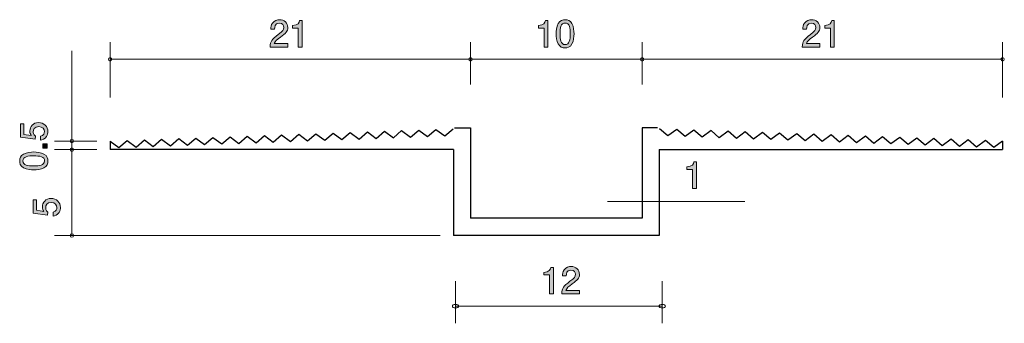
# Model space of a CAD drawing. Units: millimetres. Extents: x 76.6 to 134, y -157.8 to -140.1.
import ezdxf

# ---------------------------------------------------------------- set-up
doc = ezdxf.new("R2010")
doc.units = ezdxf.units.MM
doc.header["$MEASUREMENT"] = 0
doc.layers.add('レイヤー 1', color=7, linetype='Continuous', lineweight=0)

# ---------------------------------------------------------------- blocks, each defined once
blk = doc.blocks.new('Block_2')
at = {"layer": 'レイヤー 1', "true_color": 0x231815, "transparency": 33554687}
h = blk.add_hatch(color=250, dxfattribs=at)
h.dxf.hatch_style = 2
edge = h.paths.add_edge_path()
edge.add_spline(control_points=[(78.258, -146.607), (78.258, -146.685), (78.242, -146.786), (78.178, -146.888), (78.068, -147.061), (77.937, -147.083), (77.829, -147.102), (77.829, -147.102), (77.829, -146.879), (77.829, -146.879), (78.028, -146.825), (78.057, -146.698), (78.057, -146.604), (78.057, -146.465), (77.958, -146.313), (77.725, -146.313), (77.469, -146.313), (77.4, -146.493), (77.4, -146.613), (77.4, -146.645), (77.4, -146.786), (77.529, -146.875), (77.529, -146.875), (77.509, -147.051), (77.509, -147.051), (77.509, -147.051), (76.663, -146.93), (76.663, -146.93), (76.663, -146.93), (76.663, -146.152), (76.663, -146.152), (76.663, -146.152), (76.858, -146.152), (76.858, -146.152), (76.858, -146.152), (76.858, -146.767), (76.858, -146.767), (76.858, -146.767), (77.281, -146.833), (77.281, -146.833), (77.247, -146.772), (77.207, -146.689), (77.207, -146.571), (77.207, -146.317), (77.393, -146.08), (77.706, -146.08), (78.024, -146.08), (78.258, -146.304), (78.258, -146.607)], knot_values=[0, 0, 0, 0, 1, 1, 1, 2, 2, 2, 3, 3, 3, 4, 4, 4, 5, 5, 5, 6, 6, 6, 7, 7, 7, 8, 8, 8, 9, 9, 9, 10, 10, 10, 11, 11, 11, 12, 12, 12, 13, 13, 13, 14, 14, 14, 15, 15, 15, 16, 16, 16, 16], degree=3, periodic=0)
h = blk.add_hatch(color=250, dxfattribs=at)
h.dxf.hatch_style = 2
edge = h.paths.add_edge_path()
edge.add_spline(control_points=[(78.208, -147.576), (78.208, -147.576), (77.956, -147.576), (77.956, -147.576), (77.956, -147.576), (77.956, -147.324), (77.956, -147.324), (77.956, -147.324), (78.208, -147.324), (78.208, -147.324), (78.208, -147.324), (78.208, -147.576), (78.208, -147.576)], knot_values=[0, 0, 0, 0, 1, 1, 1, 2, 2, 2, 3, 3, 3, 4, 4, 4, 4], degree=3, periodic=0)
h = blk.add_hatch(color=250, dxfattribs=at)
h.dxf.hatch_style = 2
edge = h.paths.add_edge_path()
edge.add_spline(control_points=[(76.807, -148.313), (76.807, -148.562), (77.091, -148.609), (77.435, -148.609), (77.755, -148.609), (78.064, -148.573), (78.064, -148.313), (78.064, -148.065), (77.782, -148.016), (77.435, -148.016), (77.116, -148.016), (76.807, -148.055), (76.807, -148.313)], knot_values=[0, 0, 0, 0, 1, 1, 1, 2, 2, 2, 3, 3, 3, 4, 4, 4, 4], degree=3, periodic=0)
edge = h.paths.add_edge_path()
edge.add_spline(control_points=[(78.03, -147.915), (78.239, -148.023), (78.258, -148.196), (78.258, -148.313), (78.258, -148.473), (78.212, -148.615), (78.03, -148.71), (77.835, -148.814), (77.598, -148.833), (77.435, -148.833), (77.292, -148.833), (77.04, -148.816), (76.841, -148.71), (76.638, -148.602), (76.615, -148.441), (76.615, -148.313), (76.615, -148.154), (76.659, -148.01), (76.841, -147.915), (77.034, -147.815), (77.262, -147.792), (77.435, -147.792), (77.607, -147.792), (77.837, -147.813), (78.03, -147.915)], knot_values=[0, 0, 0, 0, 1, 1, 1, 2, 2, 2, 3, 3, 3, 4, 4, 4, 5, 5, 5, 6, 6, 6, 7, 7, 7, 8, 8, 8, 8], degree=3, periodic=0)
at = {"layer": 'レイヤー 1'}
for points, knots in [([(78.258, -146.607), (78.258, -146.685), (78.242, -146.786), (78.178, -146.888), (78.068, -147.061), (77.937, -147.083), (77.829, -147.102), (77.829, -147.102), (77.829, -146.879), (77.829, -146.879), (78.028, -146.825), (78.057, -146.698), (78.057, -146.604), (78.057, -146.465), (77.958, -146.313), (77.725, -146.313), (77.469, -146.313), (77.4, -146.493), (77.4, -146.613), (77.4, -146.645), (77.4, -146.786), (77.529, -146.875), (77.529, -146.875), (77.509, -147.051), (77.509, -147.051), (77.509, -147.051), (76.663, -146.93), (76.663, -146.93), (76.663, -146.93), (76.663, -146.152), (76.663, -146.152), (76.663, -146.152), (76.858, -146.152), (76.858, -146.152), (76.858, -146.152), (76.858, -146.767), (76.858, -146.767), (76.858, -146.767), (77.281, -146.833), (77.281, -146.833), (77.247, -146.772), (77.207, -146.689), (77.207, -146.571), (77.207, -146.317), (77.393, -146.08), (77.706, -146.08), (78.024, -146.08), (78.258, -146.304), (78.258, -146.607)], [0, 0, 0, 0, 1, 1, 1, 2, 2, 2, 3, 3, 3, 4, 4, 4, 5, 5, 5, 6, 6, 6, 7, 7, 7, 8, 8, 8, 9, 9, 9, 10, 10, 10, 11, 11, 11, 12, 12, 12, 13, 13, 13, 14, 14, 14, 15, 15, 15, 16, 16, 16, 16]), ([(78.208, -147.576), (78.208, -147.576), (77.956, -147.576), (77.956, -147.576), (77.956, -147.576), (77.956, -147.324), (77.956, -147.324), (77.956, -147.324), (78.208, -147.324), (78.208, -147.324), (78.208, -147.324), (78.208, -147.576), (78.208, -147.576)], [0, 0, 0, 0, 1, 1, 1, 2, 2, 2, 3, 3, 3, 4, 4, 4, 4]), ([(78.03, -147.915), (78.239, -148.023), (78.258, -148.196), (78.258, -148.313), (78.258, -148.473), (78.212, -148.615), (78.03, -148.71), (77.835, -148.814), (77.598, -148.833), (77.435, -148.833), (77.292, -148.833), (77.04, -148.816), (76.841, -148.71), (76.638, -148.602), (76.615, -148.441), (76.615, -148.313), (76.615, -148.154), (76.659, -148.01), (76.841, -147.915), (77.034, -147.815), (77.262, -147.792), (77.435, -147.792), (77.607, -147.792), (77.837, -147.813), (78.03, -147.915)], [0, 0, 0, 0, 1, 1, 1, 2, 2, 2, 3, 3, 3, 4, 4, 4, 5, 5, 5, 6, 6, 6, 7, 7, 7, 8, 8, 8, 8]), ([(76.807, -148.313), (76.807, -148.562), (77.091, -148.609), (77.435, -148.609), (77.755, -148.609), (78.064, -148.573), (78.064, -148.313), (78.064, -148.065), (77.782, -148.016), (77.435, -148.016), (77.116, -148.016), (76.807, -148.055), (76.807, -148.313)], [0, 0, 0, 0, 1, 1, 1, 2, 2, 2, 3, 3, 3, 4, 4, 4, 4])]:
    blk.add_open_spline(points, degree=3, knots=knots, dxfattribs=at)
blk = doc.blocks.new('Block_1')
at = {"layer": 'レイヤー 1'}
blk.add_blockref('Block_2', (0, 0), dxfattribs=at)
blk = doc.blocks.new('Block_4')
at = {"layer": 'レイヤー 1', "true_color": 0x231815, "transparency": 33554687}
h = blk.add_hatch(color=250, dxfattribs=at)
h.dxf.hatch_style = 2
edge = h.paths.add_edge_path()
edge.add_spline(control_points=[(91.81, -141.1), (91.593, -141.259), (91.499, -141.333), (91.451, -141.477), (91.451, -141.477), (92.229, -141.477), (92.229, -141.477), (92.229, -141.477), (92.229, -141.682), (92.229, -141.682), (92.229, -141.682), (91.201, -141.682), (91.201, -141.682), (91.233, -141.324), (91.298, -141.246), (91.683, -140.948), (91.939, -140.749), (92.005, -140.681), (92.005, -140.544), (92.005, -140.425), (91.933, -140.294), (91.736, -140.294), (91.476, -140.294), (91.468, -140.525), (91.463, -140.641), (91.463, -140.641), (91.239, -140.641), (91.239, -140.641), (91.248, -140.514), (91.258, -140.402), (91.339, -140.284), (91.449, -140.123), (91.635, -140.089), (91.751, -140.089), (92.028, -140.089), (92.236, -140.273), (92.236, -140.546), (92.236, -140.774), (92.119, -140.874), (91.81, -141.1)], knot_values=[0, 0, 0, 0, 1, 1, 1, 2, 2, 2, 3, 3, 3, 4, 4, 4, 5, 5, 5, 6, 6, 6, 7, 7, 7, 8, 8, 8, 9, 9, 9, 10, 10, 10, 11, 11, 11, 12, 12, 12, 13, 13, 13, 13], degree=3, periodic=0)
h = blk.add_hatch(color=250, dxfattribs=at)
h.dxf.hatch_style = 2
edge = h.paths.add_edge_path()
edge.add_spline(control_points=[(92.845, -141.682), (92.845, -141.682), (92.845, -140.578), (92.845, -140.578), (92.845, -140.578), (92.515, -140.578), (92.515, -140.578), (92.515, -140.578), (92.515, -140.429), (92.515, -140.429), (92.848, -140.415), (92.894, -140.252), (92.924, -140.138), (92.924, -140.138), (93.07, -140.138), (93.07, -140.138), (93.07, -140.138), (93.07, -141.682), (93.07, -141.682), (93.07, -141.682), (92.845, -141.682), (92.845, -141.682)], knot_values=[0, 0, 0, 0, 1, 1, 1, 2, 2, 2, 3, 3, 3, 4, 4, 4, 5, 5, 5, 6, 6, 6, 7, 7, 7, 7], degree=3, periodic=0)
at = {"layer": 'レイヤー 1'}
for points, knots in [([(91.81, -141.1), (91.593, -141.259), (91.499, -141.333), (91.451, -141.477), (91.451, -141.477), (92.229, -141.477), (92.229, -141.477), (92.229, -141.477), (92.229, -141.682), (92.229, -141.682), (92.229, -141.682), (91.201, -141.682), (91.201, -141.682), (91.233, -141.324), (91.298, -141.246), (91.683, -140.948), (91.939, -140.749), (92.005, -140.681), (92.005, -140.544), (92.005, -140.425), (91.933, -140.294), (91.736, -140.294), (91.476, -140.294), (91.468, -140.525), (91.463, -140.641), (91.463, -140.641), (91.239, -140.641), (91.239, -140.641), (91.248, -140.514), (91.258, -140.402), (91.339, -140.284), (91.449, -140.123), (91.635, -140.089), (91.751, -140.089), (92.028, -140.089), (92.236, -140.273), (92.236, -140.546), (92.236, -140.774), (92.119, -140.874), (91.81, -141.1)], [0, 0, 0, 0, 1, 1, 1, 2, 2, 2, 3, 3, 3, 4, 4, 4, 5, 5, 5, 6, 6, 6, 7, 7, 7, 8, 8, 8, 9, 9, 9, 10, 10, 10, 11, 11, 11, 12, 12, 12, 13, 13, 13, 13]), ([(92.845, -141.682), (92.845, -141.682), (92.845, -140.578), (92.845, -140.578), (92.845, -140.578), (92.515, -140.578), (92.515, -140.578), (92.515, -140.578), (92.515, -140.429), (92.515, -140.429), (92.848, -140.415), (92.894, -140.252), (92.924, -140.138), (92.924, -140.138), (93.07, -140.138), (93.07, -140.138), (93.07, -140.138), (93.07, -141.682), (93.07, -141.682), (93.07, -141.682), (92.845, -141.682), (92.845, -141.682)], [0, 0, 0, 0, 1, 1, 1, 2, 2, 2, 3, 3, 3, 4, 4, 4, 5, 5, 5, 6, 6, 6, 7, 7, 7, 7])]:
    blk.add_open_spline(points, degree=3, knots=knots, dxfattribs=at)
blk = doc.blocks.new('Block_3')
at = {"layer": 'レイヤー 1'}
blk.add_blockref('Block_4', (0, 0), dxfattribs=at)
blk = doc.blocks.new('Block_5')
at = {"layer": 'レイヤー 1', "true_color": 0x231815, "transparency": 33554687}
h = blk.add_hatch(color=250, dxfattribs=at)
h.dxf.hatch_style = 2
edge = h.paths.add_edge_path()
edge.add_spline(control_points=[(78.989, -151.027), (78.989, -151.105), (78.973, -151.207), (78.909, -151.309), (78.799, -151.482), (78.668, -151.503), (78.56, -151.522), (78.56, -151.522), (78.56, -151.3), (78.56, -151.3), (78.759, -151.245), (78.788, -151.118), (78.788, -151.025), (78.788, -150.886), (78.689, -150.733), (78.456, -150.733), (78.2, -150.733), (78.131, -150.913), (78.131, -151.034), (78.131, -151.065), (78.131, -151.207), (78.26, -151.296), (78.26, -151.296), (78.241, -151.472), (78.241, -151.472), (78.241, -151.472), (77.394, -151.351), (77.394, -151.351), (77.394, -151.351), (77.394, -150.572), (77.394, -150.572), (77.394, -150.572), (77.589, -150.572), (77.589, -150.572), (77.589, -150.572), (77.589, -151.188), (77.589, -151.188), (77.589, -151.188), (78.012, -151.253), (78.012, -151.253), (77.978, -151.192), (77.938, -151.11), (77.938, -150.991), (77.938, -150.737), (78.124, -150.5), (78.437, -150.5), (78.755, -150.5), (78.989, -150.725), (78.989, -151.027)], knot_values=[0, 0, 0, 0, 1, 1, 1, 2, 2, 2, 3, 3, 3, 4, 4, 4, 5, 5, 5, 6, 6, 6, 7, 7, 7, 8, 8, 8, 9, 9, 9, 10, 10, 10, 11, 11, 11, 12, 12, 12, 13, 13, 13, 14, 14, 14, 15, 15, 15, 16, 16, 16, 16], degree=3, periodic=0)
at = {"layer": 'レイヤー 1'}
blk.add_open_spline([(78.989, -151.027), (78.989, -151.105), (78.973, -151.207), (78.909, -151.309), (78.799, -151.482), (78.668, -151.503), (78.56, -151.522), (78.56, -151.522), (78.56, -151.3), (78.56, -151.3), (78.759, -151.245), (78.788, -151.118), (78.788, -151.025), (78.788, -150.886), (78.689, -150.733), (78.456, -150.733), (78.2, -150.733), (78.131, -150.913), (78.131, -151.034), (78.131, -151.065), (78.131, -151.207), (78.26, -151.296), (78.26, -151.296), (78.241, -151.472), (78.241, -151.472), (78.241, -151.472), (77.394, -151.351), (77.394, -151.351), (77.394, -151.351), (77.394, -150.572), (77.394, -150.572), (77.394, -150.572), (77.589, -150.572), (77.589, -150.572), (77.589, -150.572), (77.589, -151.188), (77.589, -151.188), (77.589, -151.188), (78.012, -151.253), (78.012, -151.253), (77.978, -151.192), (77.938, -151.11), (77.938, -150.991), (77.938, -150.737), (78.124, -150.5), (78.437, -150.5), (78.755, -150.5), (78.989, -150.725), (78.989, -151.027)], degree=3, knots=[0, 0, 0, 0, 1, 1, 1, 2, 2, 2, 3, 3, 3, 4, 4, 4, 5, 5, 5, 6, 6, 6, 7, 7, 7, 8, 8, 8, 9, 9, 9, 10, 10, 10, 11, 11, 11, 12, 12, 12, 13, 13, 13, 14, 14, 14, 15, 15, 15, 16, 16, 16, 16], dxfattribs=at)
blk = doc.blocks.new('Block_7')
at = {"layer": 'レイヤー 1', "true_color": 0x231815, "transparency": 33554687}
h = blk.add_hatch(color=250, dxfattribs=at)
h.dxf.hatch_style = 2
edge = h.paths.add_edge_path()
edge.add_spline(control_points=[(122.811, -141.1), (122.594, -141.259), (122.501, -141.333), (122.452, -141.477), (122.452, -141.477), (123.23, -141.477), (123.23, -141.477), (123.23, -141.477), (123.23, -141.682), (123.23, -141.682), (123.23, -141.682), (122.202, -141.682), (122.202, -141.682), (122.234, -141.324), (122.3, -141.246), (122.685, -140.948), (122.941, -140.749), (123.006, -140.681), (123.006, -140.544), (123.006, -140.425), (122.934, -140.294), (122.737, -140.294), (122.477, -140.294), (122.469, -140.525), (122.465, -140.641), (122.465, -140.641), (122.24, -140.641), (122.24, -140.641), (122.249, -140.514), (122.26, -140.402), (122.34, -140.284), (122.45, -140.123), (122.636, -140.089), (122.752, -140.089), (123.03, -140.089), (123.237, -140.273), (123.237, -140.546), (123.237, -140.774), (123.12, -140.874), (122.811, -141.1)], knot_values=[0, 0, 0, 0, 1, 1, 1, 2, 2, 2, 3, 3, 3, 4, 4, 4, 5, 5, 5, 6, 6, 6, 7, 7, 7, 8, 8, 8, 9, 9, 9, 10, 10, 10, 11, 11, 11, 12, 12, 12, 13, 13, 13, 13], degree=3, periodic=0)
h = blk.add_hatch(color=250, dxfattribs=at)
h.dxf.hatch_style = 2
edge = h.paths.add_edge_path()
edge.add_spline(control_points=[(123.847, -141.682), (123.847, -141.682), (123.847, -140.578), (123.847, -140.578), (123.847, -140.578), (123.517, -140.578), (123.517, -140.578), (123.517, -140.578), (123.517, -140.429), (123.517, -140.429), (123.849, -140.415), (123.895, -140.252), (123.925, -140.138), (123.925, -140.138), (124.071, -140.138), (124.071, -140.138), (124.071, -140.138), (124.071, -141.682), (124.071, -141.682), (124.071, -141.682), (123.847, -141.682), (123.847, -141.682)], knot_values=[0, 0, 0, 0, 1, 1, 1, 2, 2, 2, 3, 3, 3, 4, 4, 4, 5, 5, 5, 6, 6, 6, 7, 7, 7, 7], degree=3, periodic=0)
at = {"layer": 'レイヤー 1'}
for points, knots in [([(122.811, -141.1), (122.594, -141.259), (122.501, -141.333), (122.452, -141.477), (122.452, -141.477), (123.23, -141.477), (123.23, -141.477), (123.23, -141.477), (123.23, -141.682), (123.23, -141.682), (123.23, -141.682), (122.202, -141.682), (122.202, -141.682), (122.234, -141.324), (122.3, -141.246), (122.685, -140.948), (122.941, -140.749), (123.006, -140.681), (123.006, -140.544), (123.006, -140.425), (122.934, -140.294), (122.737, -140.294), (122.477, -140.294), (122.469, -140.525), (122.465, -140.641), (122.465, -140.641), (122.24, -140.641), (122.24, -140.641), (122.249, -140.514), (122.26, -140.402), (122.34, -140.284), (122.45, -140.123), (122.636, -140.089), (122.752, -140.089), (123.03, -140.089), (123.237, -140.273), (123.237, -140.546), (123.237, -140.774), (123.12, -140.874), (122.811, -141.1)], [0, 0, 0, 0, 1, 1, 1, 2, 2, 2, 3, 3, 3, 4, 4, 4, 5, 5, 5, 6, 6, 6, 7, 7, 7, 8, 8, 8, 9, 9, 9, 10, 10, 10, 11, 11, 11, 12, 12, 12, 13, 13, 13, 13]), ([(123.847, -141.682), (123.847, -141.682), (123.847, -140.578), (123.847, -140.578), (123.847, -140.578), (123.517, -140.578), (123.517, -140.578), (123.517, -140.578), (123.517, -140.429), (123.517, -140.429), (123.849, -140.415), (123.895, -140.252), (123.925, -140.138), (123.925, -140.138), (124.071, -140.138), (124.071, -140.138), (124.071, -140.138), (124.071, -141.682), (124.071, -141.682), (124.071, -141.682), (123.847, -141.682), (123.847, -141.682)], [0, 0, 0, 0, 1, 1, 1, 2, 2, 2, 3, 3, 3, 4, 4, 4, 5, 5, 5, 6, 6, 6, 7, 7, 7, 7])]:
    blk.add_open_spline(points, degree=3, knots=knots, dxfattribs=at)
blk = doc.blocks.new('Block_6')
at = {"layer": 'レイヤー 1'}
blk.add_blockref('Block_7', (0, 0), dxfattribs=at)
blk = doc.blocks.new('Block_9')
at = {"layer": 'レイヤー 1', "true_color": 0x231815, "transparency": 33554687}
h = blk.add_hatch(color=250, dxfattribs=at)
h.dxf.hatch_style = 2
edge = h.paths.add_edge_path()
edge.add_spline(control_points=[(107.169, -141.682), (107.169, -141.682), (107.169, -140.578), (107.169, -140.578), (107.169, -140.578), (106.839, -140.578), (106.839, -140.578), (106.839, -140.578), (106.839, -140.429), (106.839, -140.429), (107.171, -140.415), (107.218, -140.252), (107.248, -140.138), (107.248, -140.138), (107.394, -140.138), (107.394, -140.138), (107.394, -140.138), (107.394, -141.682), (107.394, -141.682), (107.394, -141.682), (107.169, -141.682), (107.169, -141.682)], knot_values=[0, 0, 0, 0, 1, 1, 1, 2, 2, 2, 3, 3, 3, 4, 4, 4, 5, 5, 5, 6, 6, 6, 7, 7, 7, 7], degree=3, periodic=0)
h = blk.add_hatch(color=250, dxfattribs=at)
h.dxf.hatch_style = 2
edge = h.paths.add_edge_path()
edge.add_spline(control_points=[(108.395, -140.282), (108.145, -140.282), (108.098, -140.565), (108.098, -140.91), (108.098, -141.229), (108.135, -141.538), (108.395, -141.538), (108.642, -141.538), (108.691, -141.257), (108.691, -140.91), (108.691, -140.59), (108.653, -140.282), (108.395, -140.282)], knot_values=[0, 0, 0, 0, 1, 1, 1, 2, 2, 2, 3, 3, 3, 4, 4, 4, 4], degree=3, periodic=0)
edge = h.paths.add_edge_path()
edge.add_spline(control_points=[(108.793, -141.504), (108.684, -141.714), (108.511, -141.733), (108.395, -141.733), (108.234, -141.733), (108.092, -141.686), (107.997, -141.504), (107.894, -141.31), (107.874, -141.073), (107.874, -140.91), (107.874, -140.766), (107.891, -140.514), (107.997, -140.315), (108.105, -140.112), (108.266, -140.089), (108.395, -140.089), (108.554, -140.089), (108.697, -140.133), (108.793, -140.315), (108.892, -140.508), (108.915, -140.736), (108.915, -140.91), (108.915, -141.081), (108.894, -141.312), (108.793, -141.504)], knot_values=[0, 0, 0, 0, 1, 1, 1, 2, 2, 2, 3, 3, 3, 4, 4, 4, 5, 5, 5, 6, 6, 6, 7, 7, 7, 8, 8, 8, 8], degree=3, periodic=0)
at = {"layer": 'レイヤー 1'}
for points, knots in [([(107.169, -141.682), (107.169, -141.682), (107.169, -140.578), (107.169, -140.578), (107.169, -140.578), (106.839, -140.578), (106.839, -140.578), (106.839, -140.578), (106.839, -140.429), (106.839, -140.429), (107.171, -140.415), (107.218, -140.252), (107.248, -140.138), (107.248, -140.138), (107.394, -140.138), (107.394, -140.138), (107.394, -140.138), (107.394, -141.682), (107.394, -141.682), (107.394, -141.682), (107.169, -141.682), (107.169, -141.682)], [0, 0, 0, 0, 1, 1, 1, 2, 2, 2, 3, 3, 3, 4, 4, 4, 5, 5, 5, 6, 6, 6, 7, 7, 7, 7]), ([(108.793, -141.504), (108.684, -141.714), (108.511, -141.733), (108.395, -141.733), (108.234, -141.733), (108.092, -141.686), (107.997, -141.504), (107.894, -141.31), (107.874, -141.073), (107.874, -140.91), (107.874, -140.766), (107.891, -140.514), (107.997, -140.315), (108.105, -140.112), (108.266, -140.089), (108.395, -140.089), (108.554, -140.089), (108.697, -140.133), (108.793, -140.315), (108.892, -140.508), (108.915, -140.736), (108.915, -140.91), (108.915, -141.081), (108.894, -141.312), (108.793, -141.504)], [0, 0, 0, 0, 1, 1, 1, 2, 2, 2, 3, 3, 3, 4, 4, 4, 5, 5, 5, 6, 6, 6, 7, 7, 7, 8, 8, 8, 8]), ([(108.395, -140.282), (108.145, -140.282), (108.098, -140.565), (108.098, -140.91), (108.098, -141.229), (108.135, -141.538), (108.395, -141.538), (108.642, -141.538), (108.691, -141.257), (108.691, -140.91), (108.691, -140.59), (108.653, -140.282), (108.395, -140.282)], [0, 0, 0, 0, 1, 1, 1, 2, 2, 2, 3, 3, 3, 4, 4, 4, 4])]:
    blk.add_open_spline(points, degree=3, knots=knots, dxfattribs=at)
blk = doc.blocks.new('Block_8')
at = {"layer": 'レイヤー 1'}
blk.add_blockref('Block_9', (0, 0), dxfattribs=at)
blk = doc.blocks.new('Block_11')
at = {"layer": 'レイヤー 1', "true_color": 0x231815, "transparency": 33554687}
h = blk.add_hatch(color=250, dxfattribs=at)
h.dxf.hatch_style = 2
edge = h.paths.add_edge_path()
edge.add_spline(control_points=[(107.486, -156.057), (107.486, -156.057), (107.486, -154.953), (107.486, -154.953), (107.486, -154.953), (107.156, -154.953), (107.156, -154.953), (107.156, -154.953), (107.156, -154.805), (107.156, -154.805), (107.488, -154.79), (107.535, -154.627), (107.564, -154.513), (107.564, -154.513), (107.711, -154.513), (107.711, -154.513), (107.711, -154.513), (107.711, -156.057), (107.711, -156.057), (107.711, -156.057), (107.486, -156.057), (107.486, -156.057)], knot_values=[0, 0, 0, 0, 1, 1, 1, 2, 2, 2, 3, 3, 3, 4, 4, 4, 5, 5, 5, 6, 6, 6, 7, 7, 7, 7], degree=3, periodic=0)
h = blk.add_hatch(color=250, dxfattribs=at)
h.dxf.hatch_style = 2
edge = h.paths.add_edge_path()
edge.add_spline(control_points=[(108.805, -155.475), (108.587, -155.634), (108.494, -155.708), (108.445, -155.852), (108.445, -155.852), (109.224, -155.852), (109.224, -155.852), (109.224, -155.852), (109.224, -156.057), (109.224, -156.057), (109.224, -156.057), (108.196, -156.057), (108.196, -156.057), (108.227, -155.699), (108.293, -155.621), (108.678, -155.323), (108.934, -155.124), (108.999, -155.056), (108.999, -154.919), (108.999, -154.8), (108.927, -154.669), (108.731, -154.669), (108.471, -154.669), (108.462, -154.9), (108.458, -155.016), (108.458, -155.016), (108.234, -155.016), (108.234, -155.016), (108.242, -154.889), (108.253, -154.777), (108.333, -154.659), (108.443, -154.498), (108.629, -154.464), (108.745, -154.464), (109.023, -154.464), (109.23, -154.648), (109.23, -154.921), (109.23, -155.15), (109.114, -155.249), (108.805, -155.475)], knot_values=[0, 0, 0, 0, 1, 1, 1, 2, 2, 2, 3, 3, 3, 4, 4, 4, 5, 5, 5, 6, 6, 6, 7, 7, 7, 8, 8, 8, 9, 9, 9, 10, 10, 10, 11, 11, 11, 12, 12, 12, 13, 13, 13, 13], degree=3, periodic=0)
at = {"layer": 'レイヤー 1'}
for points, knots in [([(107.486, -156.057), (107.486, -156.057), (107.486, -154.953), (107.486, -154.953), (107.486, -154.953), (107.156, -154.953), (107.156, -154.953), (107.156, -154.953), (107.156, -154.805), (107.156, -154.805), (107.488, -154.79), (107.535, -154.627), (107.564, -154.513), (107.564, -154.513), (107.711, -154.513), (107.711, -154.513), (107.711, -154.513), (107.711, -156.057), (107.711, -156.057), (107.711, -156.057), (107.486, -156.057), (107.486, -156.057)], [0, 0, 0, 0, 1, 1, 1, 2, 2, 2, 3, 3, 3, 4, 4, 4, 5, 5, 5, 6, 6, 6, 7, 7, 7, 7]), ([(108.805, -155.475), (108.587, -155.634), (108.494, -155.708), (108.445, -155.852), (108.445, -155.852), (109.224, -155.852), (109.224, -155.852), (109.224, -155.852), (109.224, -156.057), (109.224, -156.057), (109.224, -156.057), (108.196, -156.057), (108.196, -156.057), (108.227, -155.699), (108.293, -155.621), (108.678, -155.323), (108.934, -155.124), (108.999, -155.056), (108.999, -154.919), (108.999, -154.8), (108.927, -154.669), (108.731, -154.669), (108.471, -154.669), (108.462, -154.9), (108.458, -155.016), (108.458, -155.016), (108.234, -155.016), (108.234, -155.016), (108.242, -154.889), (108.253, -154.777), (108.333, -154.659), (108.443, -154.498), (108.629, -154.464), (108.745, -154.464), (109.023, -154.464), (109.23, -154.648), (109.23, -154.921), (109.23, -155.15), (109.114, -155.249), (108.805, -155.475)], [0, 0, 0, 0, 1, 1, 1, 2, 2, 2, 3, 3, 3, 4, 4, 4, 5, 5, 5, 6, 6, 6, 7, 7, 7, 8, 8, 8, 9, 9, 9, 10, 10, 10, 11, 11, 11, 12, 12, 12, 13, 13, 13, 13])]:
    blk.add_open_spline(points, degree=3, knots=knots, dxfattribs=at)
blk = doc.blocks.new('Block_10')
at = {"layer": 'レイヤー 1'}
blk.add_blockref('Block_11', (0, 0), dxfattribs=at)
blk = doc.blocks.new('Block_12')
at = {"layer": 'レイヤー 1', "true_color": 0x231815, "transparency": 33554687}
h = blk.add_hatch(color=250, dxfattribs=at)
h.dxf.hatch_style = 2
edge = h.paths.add_edge_path()
edge.add_spline(control_points=[(115.819, -149.917), (115.819, -149.917), (115.819, -148.813), (115.819, -148.813), (115.819, -148.813), (115.489, -148.813), (115.489, -148.813), (115.489, -148.813), (115.489, -148.665), (115.489, -148.665), (115.821, -148.65), (115.867, -148.487), (115.897, -148.373), (115.897, -148.373), (116.043, -148.373), (116.043, -148.373), (116.043, -148.373), (116.043, -149.917), (116.043, -149.917), (116.043, -149.917), (115.819, -149.917), (115.819, -149.917)], knot_values=[0, 0, 0, 0, 1, 1, 1, 2, 2, 2, 3, 3, 3, 4, 4, 4, 5, 5, 5, 6, 6, 6, 7, 7, 7, 7], degree=3, periodic=0)
at = {"layer": 'レイヤー 1'}
blk.add_open_spline([(115.819, -149.917), (115.819, -149.917), (115.819, -148.813), (115.819, -148.813), (115.819, -148.813), (115.489, -148.813), (115.489, -148.813), (115.489, -148.813), (115.489, -148.665), (115.489, -148.665), (115.821, -148.65), (115.867, -148.487), (115.897, -148.373), (115.897, -148.373), (116.043, -148.373), (116.043, -148.373), (116.043, -148.373), (116.043, -149.917), (116.043, -149.917), (116.043, -149.917), (115.819, -149.917), (115.819, -149.917)], degree=3, knots=[0, 0, 0, 0, 1, 1, 1, 2, 2, 2, 3, 3, 3, 4, 4, 4, 5, 5, 5, 6, 6, 6, 7, 7, 7, 7], dxfattribs=at)
blk = doc.blocks.new('Block_0')
at = {"layer": 'レイヤー 1', "color": 250, "lineweight": 9, "true_color": 0x231815}
for p, q in [((81.881, -144.618), (81.881, -141.396)), ((102.882, -143.856), (102.882, -141.396)), ((112.882, -143.856), (112.882, -141.396)), ((133.883, -144.618), (133.883, -141.396)), ((79.651, -147.157), (79.651, -141.9)), ((81.881, -142.396), (102.882, -142.396)), ((102.882, -142.396), (112.882, -142.396)), ((133.883, -142.396), (112.882, -142.396)), ((81.112, -147.157), (78.652, -147.157)), ((79.651, -147.157), (79.651, -147.658)), ((81.112, -147.658), (78.652, -147.658)), ((79.651, -147.658), (79.651, -152.658)), ((110.859, -150.686), (118.859, -150.686)), ((101.113, -152.658), (78.652, -152.658)), ((102.009, -155.311), (102.009, -157.771)), ((114.054, -155.311), (114.054, -157.771)), ((114.054, -156.771), (102.009, -156.771))]:
    blk.add_line(p, q, dxfattribs=at)
at = {"layer": 'レイヤー 1', "color": 250, "lineweight": 25, "true_color": 0x231815}
for p, q in [((90.39, -147.254), (90.876, -146.836)), ((90.876, -146.836), (91.389, -147.218)), ((91.389, -147.218), (91.875, -146.8)), ((91.875, -146.8), (92.389, -147.183)), ((92.389, -147.183), (92.874, -146.765)), ((92.874, -146.765), (93.388, -147.147)), ((93.388, -147.147), (93.874, -146.729)), ((93.874, -146.729), (94.388, -147.111)), ((94.388, -147.111), (94.873, -146.694)), ((94.873, -146.694), (95.387, -147.075)), ((95.387, -147.075), (95.872, -146.658)), ((95.872, -146.658), (96.386, -147.04)), ((96.386, -147.04), (96.871, -146.622)), ((96.871, -146.622), (97.385, -147.004)), ((97.385, -147.004), (97.871, -146.587)), ((97.871, -146.587), (98.385, -146.969)), ((98.385, -146.969), (98.87, -146.551)), ((98.87, -146.551), (99.384, -146.933)), ((99.384, -146.933), (99.869, -146.515)), ((99.869, -146.515), (100.383, -146.897)), ((100.383, -146.897), (100.868, -146.479)), ((100.868, -146.479), (101.382, -146.861)), ((101.382, -146.861), (101.868, -146.444)), ((101.942, -146.395), (102.882, -146.395)), ((102.882, -146.395), (102.882, -151.657)), ((112.882, -146.395), (112.882, -151.657)), ((113.782, -146.395), (112.882, -146.395)), ((114.381, -146.861), (113.896, -146.444)), ((114.895, -146.479), (114.381, -146.861)), ((115.381, -146.897), (114.895, -146.479)), ((115.895, -146.515), (115.381, -146.897)), ((116.38, -146.933), (115.895, -146.515)), ((116.894, -146.551), (116.38, -146.933)), ((117.379, -146.969), (116.894, -146.551)), ((117.893, -146.587), (117.379, -146.969)), ((118.379, -147.004), (117.893, -146.587)), ((118.893, -146.622), (118.379, -147.004)), ((119.378, -147.04), (118.893, -146.622)), ((119.892, -146.658), (119.378, -147.04)), ((120.378, -147.075), (119.892, -146.658)), ((120.892, -146.694), (120.378, -147.075)), ((121.377, -147.111), (120.892, -146.694)), ((121.891, -146.729), (121.377, -147.111)), ((122.376, -147.147), (121.891, -146.729)), ((122.89, -146.765), (122.376, -147.147)), ((123.376, -147.183), (122.89, -146.765)), ((123.89, -146.8), (123.376, -147.183)), ((124.375, -147.218), (123.89, -146.8)), ((124.889, -146.836), (124.375, -147.218)), ((125.375, -147.254), (124.889, -146.836)), ((81.881, -147.157), (81.881, -147.658)), ((81.881, -147.157), (82.395, -147.54)), ((82.395, -147.54), (82.88, -147.122)), ((82.88, -147.122), (83.394, -147.504)), ((83.394, -147.504), (83.88, -147.086)), ((83.88, -147.086), (84.394, -147.468)), ((84.394, -147.468), (84.879, -147.051)), ((84.879, -147.051), (85.393, -147.432)), ((85.393, -147.432), (85.878, -147.015)), ((85.878, -147.015), (86.392, -147.396)), ((86.392, -147.396), (86.878, -146.979)), ((86.878, -146.979), (87.392, -147.361)), ((87.392, -147.361), (87.877, -146.944)), ((87.877, -146.944), (88.391, -147.326)), ((88.391, -147.326), (88.877, -146.908)), ((88.877, -146.908), (89.391, -147.29)), ((89.391, -147.29), (89.876, -146.872)), ((89.876, -146.872), (90.39, -147.254)), ((125.889, -146.872), (125.375, -147.254)), ((126.374, -147.29), (125.889, -146.872)), ((126.888, -146.908), (126.374, -147.29)), ((127.374, -147.326), (126.888, -146.908)), ((127.887, -146.944), (127.374, -147.326)), ((128.373, -147.361), (127.887, -146.944)), ((128.887, -146.979), (128.373, -147.361)), ((129.372, -147.396), (128.887, -146.979)), ((129.886, -147.015), (129.372, -147.396)), ((130.372, -147.432), (129.886, -147.015)), ((130.886, -147.051), (130.372, -147.432)), ((131.371, -147.468), (130.886, -147.051)), ((131.885, -147.086), (131.371, -147.468)), ((132.37, -147.504), (131.885, -147.086)), ((132.884, -147.122), (132.37, -147.504)), ((133.369, -147.54), (132.884, -147.122)), ((133.883, -147.157), (133.369, -147.54)), ((133.883, -147.157), (133.883, -147.658)), ((101.882, -147.658), (81.881, -147.658)), ((101.882, -147.658), (101.882, -152.658)), ((113.882, -147.658), (133.883, -147.658)), ((113.882, -147.658), (113.882, -152.658)), ((112.882, -151.657), (102.882, -151.657)), ((113.882, -152.658), (101.882, -152.658))]:
    blk.add_line(p, q, dxfattribs=at)
at = {"layer": 'レイヤー 1', "color": 250, "lineweight": 9, "true_color": 0x231815}
for centre in [(81.881, -142.396), (112.882, -142.396), (79.651, -147.157), (79.651, -147.658), (79.651, -152.658)]:
    blk.add_circle(centre, 0.0999, dxfattribs=at)
for points in [[(102.982, -142.396), (102.982, -142.34), (102.938, -142.296), (102.882, -142.296), (102.827, -142.296), (102.782, -142.34), (102.782, -142.396), (102.782, -142.451), (102.827, -142.495), (102.882, -142.495), (102.938, -142.495), (102.982, -142.451), (102.982, -142.396)], [(133.983, -142.396), (133.983, -142.34), (133.939, -142.296), (133.883, -142.296), (133.828, -142.296), (133.784, -142.34), (133.784, -142.396), (133.784, -142.451), (133.828, -142.495), (133.883, -142.495), (133.939, -142.495), (133.983, -142.451), (133.983, -142.396)], [(102.195, -156.771), (102.195, -156.716), (102.112, -156.671), (102.009, -156.671), (101.908, -156.671), (101.825, -156.716), (101.825, -156.771), (101.825, -156.826), (101.908, -156.871), (102.009, -156.871), (102.112, -156.871), (102.195, -156.826), (102.195, -156.771)], [(114.238, -156.771), (114.238, -156.716), (114.155, -156.671), (114.054, -156.671), (113.95, -156.671), (113.867, -156.716), (113.867, -156.771), (113.867, -156.826), (113.95, -156.871), (114.054, -156.871), (114.155, -156.871), (114.238, -156.826), (114.238, -156.771)]]:
    blk.add_open_spline(points, degree=3, knots=[0, 0, 0, 0, 1, 1, 1, 2, 2, 2, 3, 3, 3, 4, 4, 4, 4], dxfattribs=at)
at = {"layer": 'レイヤー 1'}
for name in ['Block_3', 'Block_8', 'Block_6', 'Block_1', 'Block_12', 'Block_5', 'Block_10']:
    blk.add_blockref(name, (0, 0), dxfattribs=at)

msp = doc.modelspace()

# ---------------------------------------------------------------- block references
at = {"layer": 'レイヤー 1'}
msp.add_blockref('Block_0', (0, 0), dxfattribs=at)

doc.saveas('drawing.dxf')
